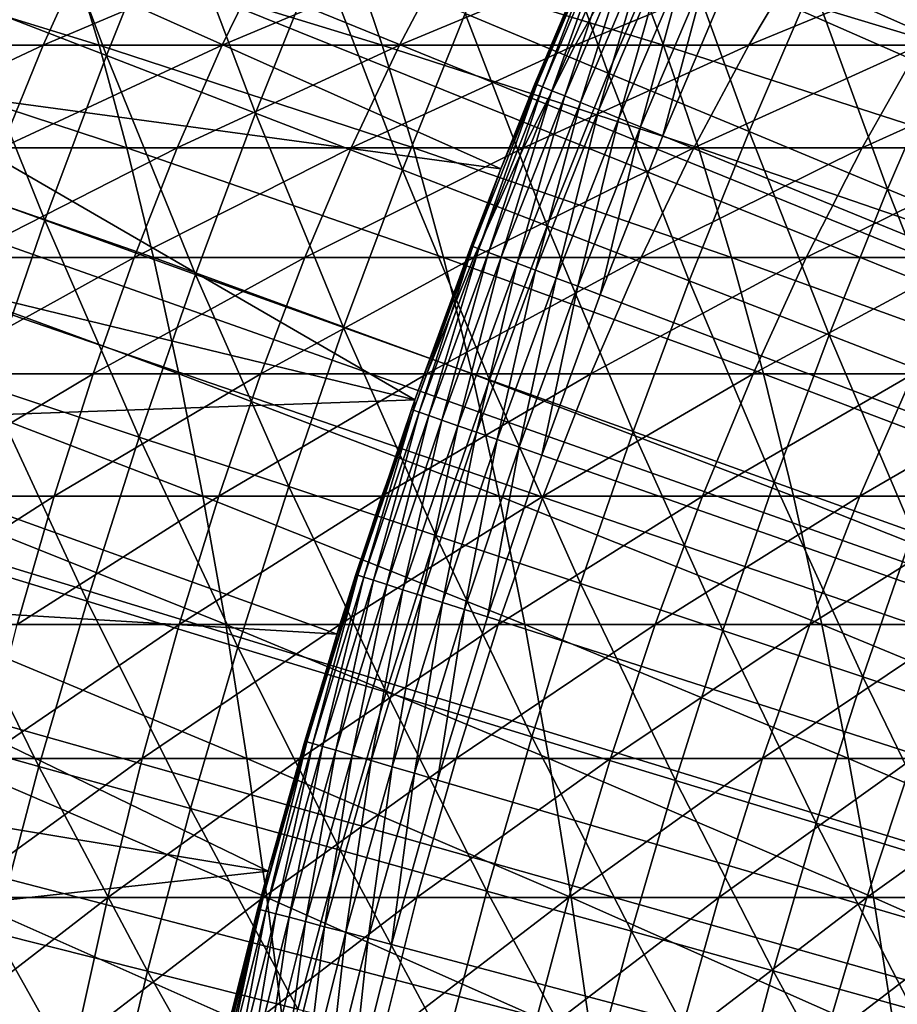
# Model space of a CAD drawing. Extents: x -90 to 290, y -254 to 28.
# Drawn here: x -15 to -13, y 4 to 6 of the extents above; entities that cross this region are included whole.
import ezdxf

# ---------------------------------------------------------------- set-up
doc = ezdxf.new("R2010")
doc.units = 0
for name, color, linetype in [('L2', 7, 'CONTINUOUS'), ('L4', 7, 'CONTINUOUS'), ('L9', 7, 'CONTINUOUS')]:
    doc.layers.add(name, color=color, linetype=linetype)

msp = doc.modelspace()

# ---------------------------------------------------------------- linework, layer by layer
at = {"layer": 'L2', "color": 7}
for points in [[(0, 0, 37.1), (-12.91659, 6.477974, 37.1), (-12.74623, 6.807062, 37.1)], [(-13.07846, 6.144625, 37.1), (-12.91659, 6.477974, 37.1), (0, 0, 37.1)], [(0, 0, 37.1), (-13.23172, 5.807236, 37.1), (-13.07846, 6.144625, 37.1)], [(-14.91287, 5.768178, 42.59003), (-14.58442, 5.641136, 42.80326), (-14.7674, 6.131011, 42.59003)], [(-14.7674, 6.131011, 42.59003), (-14.58442, 5.641136, 42.80326), (-14.44216, 5.995978, 42.80326)], [(-13.05093, 5.796362, 43.73498), (-12.75342, 5.664229, 43.987), (-12.90534, 6.11367, 43.73498)], [(-12.90534, 6.11367, 43.73498), (-12.75342, 5.664229, 43.987), (-12.61115, 5.974303, 43.987)], [(-13.8056, 5.731698, 43.2536), (-13.49462, 5.602588, 43.49047), (-13.66136, 6.067473, 43.2536)], [(-13.66136, 6.067473, 43.2536), (-13.49462, 5.602588, 43.49047), (-13.35363, 5.9308, 43.49047)], [(-14.58442, 5.641136, 42.80326), (-14.2606, 5.515888, 43.02449), (-14.44216, 5.995978, 42.80326)], [(-14.44216, 5.995978, 42.80326), (-14.2606, 5.515888, 43.02449), (-14.1215, 5.86285, 43.02449)], [(-13.72802, 5.394816, 38.8), (-15.10189, 5.580585, 38.8), (-14.96208, 5.94527, 38.8)], [(-13.72802, 5.394816, 38.8), (-14.96208, 5.94527, 38.8), (-13.52307, 5.889736, 38.8)], [(-13.64978, 5.577785, 37.34791), (-13.654, 5.579509, 37.4), (-13.50226, 5.92597, 37.34791)], [(-13.50226, 5.92597, 37.34791), (-13.654, 5.579509, 37.4), (-13.52307, 5.889736, 37.4)], [(-13.50226, 5.92597, 37.34791), (-13.63725, 5.572665, 37.29739), (-13.64978, 5.577785, 37.34791)], [(-13.50226, 5.92597, 37.34791), (-13.48986, 5.92053, 37.29739), (-13.63725, 5.572665, 37.29739)], [(-13.49462, 5.602588, 43.49047), (-13.18873, 5.47559, 43.73498), (-13.35363, 5.9308, 43.49047)], [(-13.35363, 5.9308, 43.49047), (-13.18873, 5.47559, 43.73498), (-13.05093, 5.796362, 43.73498)], [(-13.48986, 5.92053, 37.29739), (-13.61679, 5.564306, 37.25), (-13.63725, 5.572665, 37.29739)], [(-13.48986, 5.92053, 37.29739), (-13.46963, 5.911649, 37.25), (-13.61679, 5.564306, 37.25)], [(-13.46963, 5.911649, 37.25), (-13.58902, 5.552959, 37.20716), (-13.61679, 5.564306, 37.25)], [(-13.46963, 5.911649, 37.25), (-13.44216, 5.899595, 37.20716), (-13.58902, 5.552959, 37.20716)], [(-13.52307, 5.889736, 38.8), (-13.654, 5.579509, 37.4), (-13.72802, 5.394816, 38.8)], [(-13.52307, 5.889736, 38.8), (-13.52307, 5.889736, 37.4), (-13.654, 5.579509, 37.4)], [(-13.44216, 5.899595, 37.20716), (-13.55479, 5.538972, 37.17019), (-13.58902, 5.552959, 37.20716)], [(-13.44216, 5.899595, 37.20716), (-13.4083, 5.884734, 37.17019), (-13.55479, 5.538972, 37.17019)], [(-13.4083, 5.884734, 37.17019), (-13.51514, 5.522768, 37.14019), (-13.55479, 5.538972, 37.17019)], [(-13.4083, 5.884734, 37.17019), (-13.36908, 5.867519, 37.14019), (-13.51514, 5.522768, 37.14019)], [(-14.2606, 5.515888, 43.02449), (-13.94159, 5.392497, 43.2536), (-14.1215, 5.86285, 43.02449)], [(-14.1215, 5.86285, 43.02449), (-13.94159, 5.392497, 43.2536), (-13.8056, 5.731698, 43.2536)], [(-13.36908, 5.867519, 37.14019), (-13.47127, 5.50484, 37.11809), (-13.51514, 5.522768, 37.14019)], [(-13.36908, 5.867519, 37.14019), (-13.32568, 5.848472, 37.11809), (-13.47127, 5.50484, 37.11809)], [(-13.32568, 5.848472, 37.11809), (-13.42451, 5.485734, 37.10456), (-13.47127, 5.50484, 37.11809)], [(-13.32568, 5.848472, 37.11809), (-13.27943, 5.828172, 37.10456), (-13.42451, 5.485734, 37.10456)], [(-13.27943, 5.828172, 37.10456), (-13.37629, 5.466027, 37.1), (-13.42451, 5.485734, 37.10456)], [(-13.27943, 5.828172, 37.10456), (-13.23172, 5.807236, 37.1), (-13.37629, 5.466027, 37.1)], [(0, 0, 37.1), (-13.37629, 5.466027, 37.1), (-13.23172, 5.807236, 37.1)], [(-13.18873, 5.47559, 43.73498), (-12.88808, 5.350769, 43.987), (-13.05093, 5.796362, 43.73498)], [(-13.05093, 5.796362, 43.73498), (-12.88808, 5.350769, 43.987), (-12.75342, 5.664229, 43.987)], [(-15.04942, 5.401898, 42.59003), (-14.71796, 5.282924, 42.80326), (-14.91287, 5.768178, 42.59003)], [(-14.91287, 5.768178, 42.59003), (-14.71796, 5.282924, 42.80326), (-14.58442, 5.641136, 42.80326)], [(-13.94159, 5.392497, 43.2536), (-13.62755, 5.271028, 43.49047), (-13.8056, 5.731698, 43.2536)], [(-13.8056, 5.731698, 43.2536), (-13.62755, 5.271028, 43.49047), (-13.49462, 5.602588, 43.49047)], [(-12.88808, 5.350769, 43.987), (-12.59283, 5.228191, 44.24641), (-12.75342, 5.664229, 43.987)], [(-14.71796, 5.282924, 42.80326), (-14.39118, 5.165628, 43.02449), (-14.58442, 5.641136, 42.80326)], [(-14.58442, 5.641136, 42.80326), (-14.39118, 5.165628, 43.02449), (-14.2606, 5.515888, 43.02449)], [(-13.62755, 5.271028, 43.49047), (-13.31864, 5.151545, 43.73498), (-13.49462, 5.602588, 43.49047)], [(-13.49462, 5.602588, 43.49047), (-13.31864, 5.151545, 43.73498), (-13.18873, 5.47559, 43.73498)], [(-13.91486, 4.89278, 38.8), (-15.23281, 5.212616, 38.8), (-15.10189, 5.580585, 38.8)], [(-13.91486, 4.89278, 38.8), (-15.10189, 5.580585, 38.8), (-13.72802, 5.394816, 38.8)], [(-13.78832, 5.225932, 37.34791), (-13.72802, 5.394816, 37.4), (-13.64978, 5.577785, 37.34791)], [(-13.64978, 5.577785, 37.34791), (-13.77566, 5.221135, 37.29739), (-13.78832, 5.225932, 37.34791)], [(-13.64978, 5.577785, 37.34791), (-13.63725, 5.572665, 37.29739), (-13.77566, 5.221135, 37.29739)], [(-13.63725, 5.572665, 37.29739), (-13.755, 5.213303, 37.25), (-13.77566, 5.221135, 37.29739)], [(-13.63725, 5.572665, 37.29739), (-13.61679, 5.564306, 37.25), (-13.755, 5.213303, 37.25)], [(-13.61679, 5.564306, 37.25), (-13.72695, 5.202672, 37.20716), (-13.755, 5.213303, 37.25)], [(-13.64978, 5.577785, 37.34791), (-13.72802, 5.394816, 37.4), (-13.654, 5.579509, 37.4)], [(-13.72802, 5.394816, 38.8), (-13.654, 5.579509, 37.4), (-13.72802, 5.394816, 37.4)], [(-13.61679, 5.564306, 37.25), (-13.58902, 5.552959, 37.20716), (-13.72695, 5.202672, 37.20716)], [(-13.58902, 5.552959, 37.20716), (-13.69237, 5.189567, 37.17019), (-13.72695, 5.202672, 37.20716)], [(-13.58902, 5.552959, 37.20716), (-13.55479, 5.538972, 37.17019), (-13.69237, 5.189567, 37.17019)], [(-13.55479, 5.538972, 37.17019), (-13.65232, 5.174385, 37.14019), (-13.69237, 5.189567, 37.17019)], [(-13.55479, 5.538972, 37.17019), (-13.51514, 5.522768, 37.14019), (-13.65232, 5.174385, 37.14019)], [(-14.39118, 5.165628, 43.02449), (-14.06925, 5.050072, 43.2536), (-14.2606, 5.515888, 43.02449)], [(-14.2606, 5.515888, 43.02449), (-14.06925, 5.050072, 43.2536), (-13.94159, 5.392497, 43.2536)], [(-13.51514, 5.522768, 37.14019), (-13.608, 5.157589, 37.11809), (-13.65232, 5.174385, 37.14019)], [(-13.51514, 5.522768, 37.14019), (-13.47127, 5.50484, 37.11809), (-13.608, 5.157589, 37.11809)], [(-13.47127, 5.50484, 37.11809), (-13.56077, 5.139687, 37.10456), (-13.608, 5.157589, 37.11809)], [(-13.47127, 5.50484, 37.11809), (-13.42451, 5.485734, 37.10456), (-13.56077, 5.139687, 37.10456)], [(-13.42451, 5.485734, 37.10456), (-13.51205, 5.121224, 37.1), (-13.56077, 5.139687, 37.10456)], [(-13.42451, 5.485734, 37.10456), (-13.37629, 5.466027, 37.1), (-13.51205, 5.121224, 37.1)], [(-13.31864, 5.151545, 43.73498), (-13.01503, 5.034111, 43.987), (-13.18873, 5.47559, 43.73498)], [(-13.18873, 5.47559, 43.73498), (-13.01503, 5.034111, 43.987), (-12.88808, 5.350769, 43.987)], [(-13.51205, 5.121224, 37.1), (-13.37629, 5.466027, 37.1), (0, 0, 37.1)], [(-15.04942, 5.401898, 42.59003), (-14.84271, 4.921553, 42.80326), (-14.71796, 5.282924, 42.80326)], [(-14.06925, 5.050072, 43.2536), (-13.75233, 4.936317, 43.49047), (-13.94159, 5.392497, 43.2536)], [(-13.94159, 5.392497, 43.2536), (-13.75233, 4.936317, 43.49047), (-13.62755, 5.271028, 43.49047)], [(-13.72802, 5.394816, 38.8), (-13.79258, 5.227547, 37.4), (-13.91486, 4.89278, 38.8)], [(-13.78832, 5.225932, 37.34791), (-13.79258, 5.227547, 37.4), (-13.72802, 5.394816, 37.4)], [(-13.72802, 5.394816, 38.8), (-13.72802, 5.394816, 37.4), (-13.79258, 5.227547, 37.4)], [(-13.01503, 5.034111, 43.987), (-12.71688, 4.918787, 44.24641), (-12.88808, 5.350769, 43.987)], [(-12.88808, 5.350769, 43.987), (-12.71688, 4.918787, 44.24641), (-12.59283, 5.228191, 44.24641)], [(-14.84271, 4.921553, 42.80326), (-14.51316, 4.812281, 43.02449), (-14.71796, 5.282924, 42.80326)], [(-14.71796, 5.282924, 42.80326), (-14.51316, 4.812281, 43.02449), (-14.39118, 5.165628, 43.02449)], [(-13.75233, 4.936317, 43.49047), (-13.4406, 4.824421, 43.73498), (-13.62755, 5.271028, 43.49047)], [(-13.62755, 5.271028, 43.49047), (-13.4406, 4.824421, 43.73498), (-13.31864, 5.151545, 43.73498)], [(-13.91779, 4.870642, 37.34791), (-13.91486, 4.89278, 37.4), (-13.78832, 5.225932, 37.34791)], [(-13.78832, 5.225932, 37.34791), (-13.90502, 4.866171, 37.29739), (-13.91779, 4.870642, 37.34791)], [(-13.91486, 4.89278, 37.4), (-13.79258, 5.227547, 37.4), (-13.78832, 5.225932, 37.34791)], [(-13.91486, 4.89278, 38.8), (-13.79258, 5.227547, 37.4), (-13.91486, 4.89278, 37.4)], [(-13.78832, 5.225932, 37.34791), (-13.77566, 5.221135, 37.29739), (-13.90502, 4.866171, 37.29739)], [(-13.77566, 5.221135, 37.29739), (-13.88416, 4.858871, 37.25), (-13.90502, 4.866171, 37.29739)], [(-13.77566, 5.221135, 37.29739), (-13.755, 5.213303, 37.25), (-13.88416, 4.858871, 37.25)], [(-13.91486, 4.89278, 38.8), (-15.35477, 4.841579, 38.8), (-15.23281, 5.212616, 38.8)], [(-13.755, 5.213303, 37.25), (-13.85585, 4.848964, 37.20716), (-13.88416, 4.858871, 37.25)], [(-13.755, 5.213303, 37.25), (-13.72695, 5.202672, 37.20716), (-13.85585, 4.848964, 37.20716)], [(-13.72695, 5.202672, 37.20716), (-13.82094, 4.836749, 37.17019), (-13.85585, 4.848964, 37.20716)], [(-13.72695, 5.202672, 37.20716), (-13.69237, 5.189567, 37.17019), (-13.82094, 4.836749, 37.17019)], [(-13.69237, 5.189567, 37.17019), (-13.78051, 4.8226, 37.14019), (-13.82094, 4.836749, 37.17019)], [(-13.69237, 5.189567, 37.17019), (-13.65232, 5.174385, 37.14019), (-13.78051, 4.8226, 37.14019)], [(-13.65232, 5.174385, 37.14019), (-13.73578, 4.806945, 37.11809), (-13.78051, 4.8226, 37.14019)], [(-13.65232, 5.174385, 37.14019), (-13.608, 5.157589, 37.11809), (-13.73578, 4.806945, 37.11809)], [(-14.51316, 4.812281, 43.02449), (-14.1885, 4.70463, 43.2536), (-14.39118, 5.165628, 43.02449)], [(-14.39118, 5.165628, 43.02449), (-14.1885, 4.70463, 43.2536), (-14.06925, 5.050072, 43.2536)], [(-13.608, 5.157589, 37.11809), (-13.6881, 4.79026, 37.10456), (-13.73578, 4.806945, 37.11809)], [(-13.608, 5.157589, 37.11809), (-13.56077, 5.139687, 37.10456), (-13.6881, 4.79026, 37.10456)], [(-13.56077, 5.139687, 37.10456), (-13.63893, 4.773053, 37.1), (-13.6881, 4.79026, 37.10456)], [(-13.56077, 5.139687, 37.10456), (-13.51205, 5.121224, 37.1), (-13.63893, 4.773053, 37.1)], [(-13.4406, 4.824421, 43.73498), (-13.13421, 4.714445, 43.987), (-13.31864, 5.151545, 43.73498)], [(-13.31864, 5.151545, 43.73498), (-13.13421, 4.714445, 43.987), (-13.01503, 5.034111, 43.987)], [(0, 0, 37.1), (-13.63893, 4.773053, 37.1), (-13.51205, 5.121224, 37.1)], [(-14.1885, 4.70463, 43.2536), (-13.86889, 4.598655, 43.49047), (-14.06925, 5.050072, 43.2536)], [(-14.06925, 5.050072, 43.2536), (-13.86889, 4.598655, 43.49047), (-13.75233, 4.936317, 43.49047)], [(-13.13421, 4.714445, 43.987), (-12.83332, 4.606443, 44.24641), (-13.01503, 5.034111, 43.987)], [(-13.01503, 5.034111, 43.987), (-12.83332, 4.606443, 44.24641), (-12.71688, 4.918787, 44.24641)], [(-14.95858, 4.557242, 42.80326), (-14.62646, 4.456058, 43.02449), (-14.84271, 4.921553, 42.80326)], [(-14.84271, 4.921553, 42.80326), (-14.62646, 4.456058, 43.02449), (-14.51316, 4.812281, 43.02449)], [(-13.86889, 4.598655, 43.49047), (-13.55452, 4.494414, 43.73498), (-13.75233, 4.936317, 43.49047)], [(-13.75233, 4.936317, 43.49047), (-13.55452, 4.494414, 43.73498), (-13.4406, 4.824421, 43.73498)], [(-14.08334, 4.384291, 38.8), (-15.35477, 4.841579, 38.8), (-13.91486, 4.89278, 38.8)], [(-14.04245, 4.513543, 37.4), (-14.08334, 4.384291, 38.8), (-13.91486, 4.89278, 38.8)], [(-14.04245, 4.513543, 37.4), (-13.91486, 4.89278, 38.8), (-13.92209, 4.872147, 37.4)], [(-13.91779, 4.870642, 37.34791), (-13.92209, 4.872147, 37.4), (-13.91486, 4.89278, 37.4)], [(-13.91486, 4.89278, 38.8), (-13.91486, 4.89278, 37.4), (-13.92209, 4.872147, 37.4)], [(-14.03811, 4.512148, 37.34791), (-14.04245, 4.513543, 37.4), (-13.92209, 4.872147, 37.4)], [(-14.03811, 4.512148, 37.34791), (-13.92209, 4.872147, 37.4), (-13.91779, 4.870642, 37.34791)], [(-13.91779, 4.870642, 37.34791), (-14.02523, 4.508007, 37.29739), (-14.03811, 4.512148, 37.34791)], [(-13.91779, 4.870642, 37.34791), (-13.90502, 4.866171, 37.29739), (-14.02523, 4.508007, 37.29739)], [(-13.90502, 4.866171, 37.29739), (-14.00419, 4.501244, 37.25), (-14.02523, 4.508007, 37.29739)], [(-13.90502, 4.866171, 37.29739), (-13.88416, 4.858871, 37.25), (-14.00419, 4.501244, 37.25)], [(-13.88416, 4.858871, 37.25), (-13.97563, 4.492066, 37.20716), (-14.00419, 4.501244, 37.25)], [(-13.88416, 4.858871, 37.25), (-13.85585, 4.848964, 37.20716), (-13.97563, 4.492066, 37.20716)], [(-14.08334, 4.384291, 38.8), (-15.4677, 4.467694, 38.8), (-15.35477, 4.841579, 38.8)], [(-13.85585, 4.848964, 37.20716), (-13.94043, 4.480751, 37.17019), (-13.97563, 4.492066, 37.20716)], [(-13.85585, 4.848964, 37.20716), (-13.82094, 4.836749, 37.17019), (-13.94043, 4.480751, 37.17019)], [(-13.82094, 4.836749, 37.17019), (-13.89965, 4.467643, 37.14019), (-13.94043, 4.480751, 37.17019)], [(-13.82094, 4.836749, 37.17019), (-13.78051, 4.8226, 37.14019), (-13.89965, 4.467643, 37.14019)], [(-14.62646, 4.456058, 43.02449), (-14.29926, 4.356375, 43.2536), (-14.51316, 4.812281, 43.02449)], [(-14.51316, 4.812281, 43.02449), (-14.29926, 4.356375, 43.2536), (-14.1885, 4.70463, 43.2536)], [(-13.78051, 4.8226, 37.14019), (-13.85453, 4.45314, 37.11809), (-13.89965, 4.467643, 37.14019)], [(-13.78051, 4.8226, 37.14019), (-13.73578, 4.806945, 37.11809), (-13.85453, 4.45314, 37.11809)], [(-13.55452, 4.494414, 43.73498), (-13.24553, 4.39196, 43.987), (-13.4406, 4.824421, 43.73498)], [(-13.4406, 4.824421, 43.73498), (-13.24553, 4.39196, 43.987), (-13.13421, 4.714445, 43.987)], [(-13.73578, 4.806945, 37.11809), (-13.80644, 4.437683, 37.10456), (-13.85453, 4.45314, 37.11809)], [(-13.73578, 4.806945, 37.11809), (-13.6881, 4.79026, 37.10456), (-13.80644, 4.437683, 37.10456)], [(-13.6881, 4.79026, 37.10456), (-13.75684, 4.421742, 37.1), (-13.80644, 4.437683, 37.10456)], [(-13.6881, 4.79026, 37.10456), (-13.63893, 4.773053, 37.1), (-13.75684, 4.421742, 37.1)], [(0, 0, 37.1), (-13.75684, 4.421742, 37.1), (-13.63893, 4.773053, 37.1)], [(-14.29926, 4.356375, 43.2536), (-13.97717, 4.258246, 43.49047), (-14.1885, 4.70463, 43.2536)], [(-14.1885, 4.70463, 43.2536), (-13.97717, 4.258246, 43.49047), (-13.86889, 4.598655, 43.49047)], [(-13.24553, 4.39196, 43.987), (-12.94209, 4.291346, 44.24641), (-13.13421, 4.714445, 43.987)], [(-13.13421, 4.714445, 43.987), (-12.94209, 4.291346, 44.24641), (-12.83332, 4.606443, 44.24641)], [(-13.97717, 4.258246, 43.49047), (-13.66033, 4.161721, 43.73498), (-13.86889, 4.598655, 43.49047)], [(-13.86889, 4.598655, 43.49047), (-13.66033, 4.161721, 43.73498), (-13.55452, 4.494414, 43.73498)], [(-12.94209, 4.291346, 44.24641), (-12.64437, 4.192627, 44.51305), (-12.83332, 4.606443, 44.24641)], [(-15.06552, 4.190206, 42.80326), (-14.73102, 4.097171, 43.02449), (-14.95858, 4.557242, 42.80326)], [(-14.95858, 4.557242, 42.80326), (-14.73102, 4.097171, 43.02449), (-14.62646, 4.456058, 43.02449)], [(-14.1492, 4.150687, 37.34791), (-14.15357, 4.15197, 37.4), (-14.03811, 4.512148, 37.34791)], [(-14.03811, 4.512148, 37.34791), (-14.15357, 4.15197, 37.4), (-14.08334, 4.384291, 37.4)], [(-14.03811, 4.512148, 37.34791), (-14.13621, 4.146878, 37.29739), (-14.1492, 4.150687, 37.34791)], [(-14.03811, 4.512148, 37.34791), (-14.02523, 4.508007, 37.29739), (-14.13621, 4.146878, 37.29739)], [(-14.08334, 4.384291, 37.4), (-14.04245, 4.513543, 37.4), (-14.03811, 4.512148, 37.34791)], [(-14.08334, 4.384291, 37.4), (-14.08334, 4.384291, 38.8), (-14.04245, 4.513543, 37.4)], [(-14.02523, 4.508007, 37.29739), (-14.11501, 4.140657, 37.25), (-14.13621, 4.146878, 37.29739)], [(-14.02523, 4.508007, 37.29739), (-14.00419, 4.501244, 37.25), (-14.11501, 4.140657, 37.25)], [(-14.00419, 4.501244, 37.25), (-14.08622, 4.132213, 37.20716), (-14.11501, 4.140657, 37.25)], [(-14.00419, 4.501244, 37.25), (-13.97563, 4.492066, 37.20716), (-14.08622, 4.132213, 37.20716)], [(-13.97563, 4.492066, 37.20716), (-14.05074, 4.121805, 37.17019), (-14.08622, 4.132213, 37.20716)], [(-13.97563, 4.492066, 37.20716), (-13.94043, 4.480751, 37.17019), (-14.05074, 4.121805, 37.17019)], [(-13.66033, 4.161721, 43.73498), (-13.34893, 4.06685, 43.987), (-13.55452, 4.494414, 43.73498)], [(-13.55452, 4.494414, 43.73498), (-13.34893, 4.06685, 43.987), (-13.24553, 4.39196, 43.987)], [(-13.94043, 4.480751, 37.17019), (-14.00964, 4.109747, 37.14019), (-14.05074, 4.121805, 37.17019)], [(-13.94043, 4.480751, 37.17019), (-13.89965, 4.467643, 37.14019), (-14.00964, 4.109747, 37.14019)], [(-14.23325, 3.870019, 38.8), (-15.57152, 4.091179, 38.8), (-15.4677, 4.467694, 38.8)], [(-14.23325, 3.870019, 38.8), (-15.4677, 4.467694, 38.8), (-14.08334, 4.384291, 38.8)], [(-14.73102, 4.097171, 43.02449), (-14.40149, 4.005517, 43.2536), (-14.62646, 4.456058, 43.02449)], [(-14.62646, 4.456058, 43.02449), (-14.40149, 4.005517, 43.2536), (-14.29926, 4.356375, 43.2536)], [(-13.89965, 4.467643, 37.14019), (-13.96416, 4.096406, 37.11809), (-14.00964, 4.109747, 37.14019)], [(-13.89965, 4.467643, 37.14019), (-13.85453, 4.45314, 37.11809), (-13.96416, 4.096406, 37.11809)], [(-13.85453, 4.45314, 37.11809), (-13.91569, 4.082188, 37.10456), (-13.96416, 4.096406, 37.11809)], [(-13.85453, 4.45314, 37.11809), (-13.80644, 4.437683, 37.10456), (-13.91569, 4.082188, 37.10456)], [(-13.80644, 4.437683, 37.10456), (-13.8657, 4.067523, 37.1), (-13.91569, 4.082188, 37.10456)], [(-13.80644, 4.437683, 37.10456), (-13.75684, 4.421742, 37.1), (-13.8657, 4.067523, 37.1)], [(-13.8657, 4.067523, 37.1), (-13.75684, 4.421742, 37.1), (0, 0, 37.1)], [(-14.15357, 4.15197, 37.4), (-14.23325, 3.870019, 38.8), (-14.08334, 4.384291, 38.8)], [(-14.15357, 4.15197, 37.4), (-14.08334, 4.384291, 38.8), (-14.08334, 4.384291, 37.4)], [(-13.34893, 4.06685, 43.987), (-13.04313, 3.973685, 44.24641), (-13.24553, 4.39196, 43.987)], [(-13.24553, 4.39196, 43.987), (-13.04313, 3.973685, 44.24641), (-12.94209, 4.291346, 44.24641)], [(-14.40149, 4.005517, 43.2536), (-14.07709, 3.915291, 43.49047), (-14.29926, 4.356375, 43.2536)], [(-14.29926, 4.356375, 43.2536), (-14.07709, 3.915291, 43.49047), (-13.97717, 4.258246, 43.49047)], [(-13.04313, 3.973685, 44.24641), (-12.74308, 3.882272, 44.51305), (-12.94209, 4.291346, 44.24641)], [(-12.94209, 4.291346, 44.24641), (-12.74308, 3.882272, 44.51305), (-12.64437, 4.192627, 44.51305)], [(-14.07709, 3.915291, 43.49047), (-13.75799, 3.82654, 43.73498), (-13.97717, 4.258246, 43.49047)], [(-13.97717, 4.258246, 43.49047), (-13.75799, 3.82654, 43.73498), (-13.66033, 4.161721, 43.73498)], [(-15.06552, 4.190206, 42.80326), (-14.82678, 3.735836, 43.02449), (-14.73102, 4.097171, 43.02449)], [(-14.25098, 3.786497, 37.34791), (-14.23325, 3.870019, 37.4), (-14.1492, 4.150687, 37.34791)], [(-14.1492, 4.150687, 37.34791), (-14.2379, 3.783021, 37.29739), (-14.25098, 3.786497, 37.34791)], [(-14.1492, 4.150687, 37.34791), (-14.13621, 4.146878, 37.29739), (-14.2379, 3.783021, 37.29739)], [(-14.1492, 4.150687, 37.34791), (-14.23325, 3.870019, 37.4), (-14.15357, 4.15197, 37.4)], [(-14.23325, 3.870019, 37.4), (-14.23325, 3.870019, 38.8), (-14.15357, 4.15197, 37.4)], [(-13.75799, 3.82654, 43.73498), (-13.44436, 3.73931, 43.987), (-13.66033, 4.161721, 43.73498)], [(-13.66033, 4.161721, 43.73498), (-13.44436, 3.73931, 43.987), (-13.34893, 4.06685, 43.987)], [(-14.13621, 4.146878, 37.29739), (-14.21654, 3.777346, 37.25), (-14.2379, 3.783021, 37.29739)], [(-14.13621, 4.146878, 37.29739), (-14.11501, 4.140657, 37.25), (-14.21654, 3.777346, 37.25)], [(-14.11501, 4.140657, 37.25), (-14.18755, 3.769644, 37.20716), (-14.21654, 3.777346, 37.25)], [(-14.11501, 4.140657, 37.25), (-14.08622, 4.132213, 37.20716), (-14.18755, 3.769644, 37.20716)], [(-14.08622, 4.132213, 37.20716), (-14.15182, 3.760148, 37.17019), (-14.18755, 3.769644, 37.20716)], [(-14.08622, 4.132213, 37.20716), (-14.05074, 4.121805, 37.17019), (-14.15182, 3.760148, 37.17019)], [(-14.05074, 4.121805, 37.17019), (-14.11042, 3.749149, 37.14019), (-14.15182, 3.760148, 37.17019)], [(-14.05074, 4.121805, 37.17019), (-14.00964, 4.109747, 37.14019), (-14.11042, 3.749149, 37.14019)], [(-14.00964, 4.109747, 37.14019), (-14.06461, 3.736978, 37.11809), (-14.11042, 3.749149, 37.14019)], [(-14.00964, 4.109747, 37.14019), (-13.96416, 4.096406, 37.11809), (-14.06461, 3.736978, 37.11809)], [(-14.23325, 3.870019, 38.8), (-15.66618, 3.712256, 38.8), (-15.57152, 4.091179, 38.8)], [(-14.82678, 3.735836, 43.02449), (-14.4951, 3.652265, 43.2536), (-14.73102, 4.097171, 43.02449)], [(-14.73102, 4.097171, 43.02449), (-14.4951, 3.652265, 43.2536), (-14.40149, 4.005517, 43.2536)], [(-13.96416, 4.096406, 37.11809), (-14.0158, 3.724007, 37.10456), (-14.06461, 3.736978, 37.11809)], [(-13.96416, 4.096406, 37.11809), (-13.91569, 4.082188, 37.10456), (-14.0158, 3.724007, 37.10456)], [(-13.91569, 4.082188, 37.10456), (-13.96545, 3.71063, 37.1), (-14.0158, 3.724007, 37.10456)], [(-13.91569, 4.082188, 37.10456), (-13.8657, 4.067523, 37.1), (-13.96545, 3.71063, 37.1)], [(0, 0, 37.1), (-13.96545, 3.71063, 37.1), (-13.8657, 4.067523, 37.1)], [(-13.44436, 3.73931, 43.987), (-13.13637, 3.653648, 44.24641), (-13.34893, 4.06685, 43.987)], [(-13.34893, 4.06685, 43.987), (-13.13637, 3.653648, 44.24641), (-13.04313, 3.973685, 44.24641)], [(-14.4951, 3.652265, 43.2536), (-14.16859, 3.569996, 43.49047), (-14.40149, 4.005517, 43.2536)], [(-14.40149, 4.005517, 43.2536), (-14.16859, 3.569996, 43.49047), (-14.07709, 3.915291, 43.49047)], [(-13.13637, 3.653648, 44.24641), (-12.83418, 3.569598, 44.51305), (-13.04313, 3.973685, 44.24641)], [(-13.04313, 3.973685, 44.24641), (-12.83418, 3.569598, 44.51305), (-12.74308, 3.882272, 44.51305)], [(-14.16859, 3.569996, 43.49047), (-13.84742, 3.489072, 43.73498), (-14.07709, 3.915291, 43.49047)], [(-14.07709, 3.915291, 43.49047), (-13.84742, 3.489072, 43.73498), (-13.75799, 3.82654, 43.73498)], [(-14.36439, 3.350644, 38.8), (-15.66618, 3.712256, 38.8), (-14.23325, 3.870019, 38.8)], [(-14.23325, 3.870019, 38.8), (-14.34783, 3.420873, 37.4), (-14.36439, 3.350644, 38.8)], [(-14.23325, 3.870019, 38.8), (-14.25539, 3.787667, 37.4), (-14.34783, 3.420873, 37.4)], [(-14.25098, 3.786497, 37.34791), (-14.25539, 3.787667, 37.4), (-14.23325, 3.870019, 37.4)], [(-14.23325, 3.870019, 37.4), (-14.25539, 3.787667, 37.4), (-14.23325, 3.870019, 38.8)], [(-13.84742, 3.489072, 43.73498), (-13.53175, 3.409535, 43.987), (-13.75799, 3.82654, 43.73498)], [(-13.75799, 3.82654, 43.73498), (-13.53175, 3.409535, 43.987), (-13.44436, 3.73931, 43.987)], [(-14.34339, 3.419816, 37.34791), (-14.34783, 3.420873, 37.4), (-14.25539, 3.787667, 37.4)], [(-14.34339, 3.419816, 37.34791), (-14.25539, 3.787667, 37.4), (-14.25098, 3.786497, 37.34791)], [(-14.25098, 3.786497, 37.34791), (-14.33023, 3.416677, 37.29739), (-14.34339, 3.419816, 37.34791)], [(-14.25098, 3.786497, 37.34791), (-14.2379, 3.783021, 37.29739), (-14.33023, 3.416677, 37.29739)], [(-14.2379, 3.783021, 37.29739), (-14.30873, 3.411551, 37.25), (-14.33023, 3.416677, 37.29739)], [(-14.2379, 3.783021, 37.29739), (-14.21654, 3.777346, 37.25), (-14.30873, 3.411551, 37.25)], [(-14.21654, 3.777346, 37.25), (-14.27955, 3.404595, 37.20716), (-14.30873, 3.411551, 37.25)], [(-14.21654, 3.777346, 37.25), (-14.18755, 3.769644, 37.20716), (-14.27955, 3.404595, 37.20716)], [(-14.18755, 3.769644, 37.20716), (-14.24358, 3.396019, 37.17019), (-14.27955, 3.404595, 37.20716)], [(-14.18755, 3.769644, 37.20716), (-14.15182, 3.760148, 37.17019), (-14.24358, 3.396019, 37.17019)], [(-14.15182, 3.760148, 37.17019), (-14.20192, 3.386085, 37.14019), (-14.24358, 3.396019, 37.17019)], [(-14.15182, 3.760148, 37.17019), (-14.11042, 3.749149, 37.14019), (-14.20192, 3.386085, 37.14019)], [(-14.11042, 3.749149, 37.14019), (-14.15581, 3.375093, 37.11809), (-14.20192, 3.386085, 37.14019)], [(-14.11042, 3.749149, 37.14019), (-14.06461, 3.736978, 37.11809), (-14.15581, 3.375093, 37.11809)], [(-14.91367, 3.372268, 43.02449), (-14.58005, 3.29683, 43.2536), (-14.82678, 3.735836, 43.02449)], [(-14.82678, 3.735836, 43.02449), (-14.58005, 3.29683, 43.2536), (-14.4951, 3.652265, 43.2536)], [(-14.06461, 3.736978, 37.11809), (-14.10668, 3.363378, 37.10456), (-14.15581, 3.375093, 37.11809)], [(-14.06461, 3.736978, 37.11809), (-14.0158, 3.724007, 37.10456), (-14.10668, 3.363378, 37.10456)], [(-14.0158, 3.724007, 37.10456), (-14.05601, 3.351296, 37.1), (-14.10668, 3.363378, 37.10456)], [(-14.0158, 3.724007, 37.10456), (-13.96545, 3.71063, 37.1), (-14.05601, 3.351296, 37.1)], [(-13.53175, 3.409535, 43.987), (-13.22176, 3.331428, 44.24641), (-13.44436, 3.73931, 43.987)], [(-13.44436, 3.73931, 43.987), (-13.22176, 3.331428, 44.24641), (-13.13637, 3.653648, 44.24641)], [(-14.36439, 3.350644, 38.8), (-15.75162, 3.331149, 38.8), (-15.66618, 3.712256, 38.8)], [(0, 0, 37.1), (-14.05601, 3.351296, 37.1), (-13.96545, 3.71063, 37.1)], [(-14.58005, 3.29683, 43.2536), (-14.25163, 3.222567, 43.49047), (-14.4951, 3.652265, 43.2536)], [(-14.4951, 3.652265, 43.2536), (-14.25163, 3.222567, 43.49047), (-14.16859, 3.569996, 43.49047)], [(-13.22176, 3.331428, 44.24641), (-12.9176, 3.25479, 44.51305), (-13.13637, 3.653648, 44.24641)], [(-13.13637, 3.653648, 44.24641), (-12.9176, 3.25479, 44.51305), (-12.83418, 3.569598, 44.51305)]]:
    msp.add_3dface(points, dxfattribs=at)
at = {"layer": 'L4', "color": 7}
for points in [[(-15.21891, 5.663119, 87.52319), (-14.60041, 5.663119, 87.40062), (-15.27366, 5.870694, 87.22617)], [(-15.27366, 5.870694, 87.22617), (-14.60041, 5.663119, 87.40062), (-14.66307, 5.870694, 87.10516)], [(-15.02755, 5.870694, 79.33648), (-14.62769, 5.870694, 79.21171), (-15.11366, 5.663119, 79.04699)], [(-15.11366, 5.663119, 79.04699), (-14.62769, 5.870694, 79.21171), (-14.7215, 5.663119, 78.92462)], [(-14.62769, 5.870694, 79.21171), (-14.23131, 5.870694, 79.07631), (-14.7215, 5.663119, 78.92462)], [(-14.7215, 5.663119, 78.92462), (-14.23131, 5.870694, 79.07631), (-14.33274, 5.663119, 78.79183)], [(-14.60041, 5.663119, 87.40062), (-13.9854, 5.663119, 87.26157), (-14.66307, 5.870694, 87.10516)], [(-14.66307, 5.870694, 87.10516), (-13.9854, 5.663119, 87.26157), (-14.05593, 5.870694, 86.96789)], [(-14.23131, 5.870694, 79.07631), (-13.83868, 5.870694, 78.93038), (-14.33274, 5.663119, 78.79183)], [(-14.33274, 5.663119, 78.79183), (-13.83868, 5.870694, 78.93038), (-13.94767, 5.663119, 78.6487)], [(-13.9854, 5.663119, 87.26157), (-13.37432, 5.663119, 87.10615), (-14.05593, 5.870694, 86.96789)], [(-14.05593, 5.870694, 86.96789), (-13.37432, 5.663119, 87.10615), (-13.45266, 5.870694, 86.81446)], [(-13.83868, 5.870694, 78.93038), (-13.45008, 5.870694, 78.77401), (-13.94767, 5.663119, 78.6487)], [(-13.94767, 5.663119, 78.6487), (-13.45008, 5.870694, 78.77401), (-13.56656, 5.663119, 78.49535)], [(-13.45008, 5.870694, 78.77401), (-13.0658, 5.870694, 78.60733), (-13.56656, 5.663119, 78.49535)], [(-13.56656, 5.663119, 78.49535), (-13.0658, 5.870694, 78.60733), (-13.18968, 5.663119, 78.33187)], [(-13.37432, 5.663119, 87.10615), (-12.76761, 5.663119, 86.93447), (-13.45266, 5.870694, 86.81446)], [(-13.45266, 5.870694, 86.81446), (-12.76761, 5.663119, 86.93447), (-12.85371, 5.870694, 86.64498)], [(-13.0658, 5.870694, 78.60733), (-12.68611, 5.870694, 78.43044), (-13.18968, 5.663119, 78.33187)], [(-13.18968, 5.663119, 78.33187), (-12.68611, 5.870694, 78.43044), (-12.81729, 5.663119, 78.1584)], [(-15.1662, 5.440022, 87.80912), (-14.54008, 5.440022, 87.68504), (-15.21891, 5.663119, 87.52319)], [(-15.21891, 5.663119, 87.52319), (-14.54008, 5.440022, 87.68504), (-14.60041, 5.663119, 87.40062)], [(-15.11366, 5.663119, 79.04699), (-14.7215, 5.663119, 78.92462), (-15.19655, 5.440022, 78.76831)], [(-15.19655, 5.440022, 78.76831), (-14.7215, 5.663119, 78.92462), (-14.8118, 5.440022, 78.64826)], [(-14.7215, 5.663119, 78.92462), (-14.33274, 5.663119, 78.79183), (-14.8118, 5.440022, 78.64826)], [(-14.8118, 5.440022, 78.64826), (-14.33274, 5.663119, 78.79183), (-14.43039, 5.440022, 78.51797)], [(-14.54008, 5.440022, 87.68504), (-13.9175, 5.440022, 87.54428), (-14.60041, 5.663119, 87.40062)], [(-14.60041, 5.663119, 87.40062), (-13.9175, 5.440022, 87.54428), (-13.9854, 5.663119, 87.26157)], [(-14.33274, 5.663119, 78.79183), (-13.94767, 5.663119, 78.6487), (-14.43039, 5.440022, 78.51797)], [(-14.43039, 5.440022, 78.51797), (-13.94767, 5.663119, 78.6487), (-14.0526, 5.440022, 78.37755)], [(-13.94767, 5.663119, 78.6487), (-13.56656, 5.663119, 78.49535), (-14.0526, 5.440022, 78.37755)], [(-14.0526, 5.440022, 78.37755), (-13.56656, 5.663119, 78.49535), (-13.67868, 5.440022, 78.2271)], [(-13.9175, 5.440022, 87.54428), (-13.2989, 5.440022, 87.38694), (-13.9854, 5.663119, 87.26157)], [(-13.9854, 5.663119, 87.26157), (-13.2989, 5.440022, 87.38694), (-13.37432, 5.663119, 87.10615)], [(-13.56656, 5.663119, 78.49535), (-13.18968, 5.663119, 78.33187), (-13.67868, 5.440022, 78.2271)], [(-13.67868, 5.440022, 78.2271), (-13.18968, 5.663119, 78.33187), (-13.30892, 5.440022, 78.06671)], [(-13.2989, 5.440022, 87.38694), (-12.68472, 5.440022, 87.21315), (-13.37432, 5.663119, 87.10615)], [(-13.37432, 5.663119, 87.10615), (-12.68472, 5.440022, 87.21315), (-12.76761, 5.663119, 86.93447)], [(-13.18968, 5.663119, 78.33187), (-12.81729, 5.663119, 78.1584), (-13.30892, 5.440022, 78.06671)], [(-13.30892, 5.440022, 78.06671), (-12.81729, 5.663119, 78.1584), (-12.94358, 5.440022, 77.89651)], [(-12.81729, 5.663119, 78.1584), (-12.44967, 5.663119, 77.97504), (-12.94358, 5.440022, 77.89651)], [(-12.94358, 5.440022, 77.89651), (-12.44967, 5.663119, 77.97504), (-12.58291, 5.440022, 77.71661)], [(-15.11568, 5.202014, 88.08318), (-14.48226, 5.202014, 87.95764), (-15.1662, 5.440022, 87.80912)], [(-15.1662, 5.440022, 87.80912), (-14.48226, 5.202014, 87.95764), (-14.54008, 5.440022, 87.68504)], [(-14.8118, 5.440022, 78.64826), (-14.43039, 5.440022, 78.51797), (-14.89835, 5.202014, 78.38337)], [(-14.89835, 5.202014, 78.38337), (-14.43039, 5.440022, 78.51797), (-14.52398, 5.202014, 78.25549)], [(-14.48226, 5.202014, 87.95764), (-13.85242, 5.202014, 87.81524), (-14.54008, 5.440022, 87.68504)], [(-14.54008, 5.440022, 87.68504), (-13.85242, 5.202014, 87.81524), (-13.9175, 5.440022, 87.54428)], [(-14.43039, 5.440022, 78.51797), (-14.0526, 5.440022, 78.37755), (-14.52398, 5.202014, 78.25549)], [(-14.52398, 5.202014, 78.25549), (-14.0526, 5.440022, 78.37755), (-14.15316, 5.202014, 78.11766)], [(-14.0526, 5.440022, 78.37755), (-13.67868, 5.440022, 78.2271), (-14.15316, 5.202014, 78.11766)], [(-14.15316, 5.202014, 78.11766), (-13.67868, 5.440022, 78.2271), (-13.78615, 5.202014, 77.96998)], [(-13.85242, 5.202014, 87.81524), (-13.22661, 5.202014, 87.65608), (-13.9175, 5.440022, 87.54428)], [(-13.9175, 5.440022, 87.54428), (-13.22661, 5.202014, 87.65608), (-13.2989, 5.440022, 87.38694)], [(-13.67868, 5.440022, 78.2271), (-13.30892, 5.440022, 78.06671), (-13.78615, 5.202014, 77.96998)], [(-13.78615, 5.202014, 77.96998), (-13.30892, 5.440022, 78.06671), (-13.42322, 5.202014, 77.81256)], [(-13.30892, 5.440022, 78.06671), (-12.94358, 5.440022, 77.89651), (-13.42322, 5.202014, 77.81256)], [(-13.42322, 5.202014, 77.81256), (-12.94358, 5.440022, 77.89651), (-13.06462, 5.202014, 77.6455)], [(-13.22661, 5.202014, 87.65608), (-12.60527, 5.202014, 87.48026), (-13.2989, 5.440022, 87.38694)], [(-13.2989, 5.440022, 87.38694), (-12.60527, 5.202014, 87.48026), (-12.68472, 5.440022, 87.21315)], [(-12.94358, 5.440022, 77.89651), (-12.58291, 5.440022, 77.71661), (-13.06462, 5.202014, 77.6455)], [(-13.06462, 5.202014, 77.6455), (-12.58291, 5.440022, 77.71661), (-12.71061, 5.202014, 77.46892)], [(-15.06749, 4.949748, 88.3446), (-14.42711, 4.949748, 88.21769), (-15.11568, 5.202014, 88.08318)], [(-15.11568, 5.202014, 88.08318), (-14.42711, 4.949748, 88.21769), (-14.48226, 5.202014, 87.95764)], [(-14.89835, 5.202014, 78.38337), (-14.52398, 5.202014, 78.25549), (-14.98091, 4.949748, 78.13068)], [(-14.98091, 4.949748, 78.13068), (-14.52398, 5.202014, 78.25549), (-14.61326, 4.949748, 78.0051)], [(-14.52398, 5.202014, 78.25549), (-14.15316, 5.202014, 78.11766), (-14.61326, 4.949748, 78.0051)], [(-14.61326, 4.949748, 78.0051), (-14.15316, 5.202014, 78.11766), (-14.2491, 4.949748, 77.86974)], [(-14.42711, 4.949748, 88.21769), (-13.79034, 4.949748, 88.07372), (-14.48226, 5.202014, 87.95764)], [(-14.48226, 5.202014, 87.95764), (-13.79034, 4.949748, 88.07372), (-13.85242, 5.202014, 87.81524)], [(-14.15316, 5.202014, 78.11766), (-13.78615, 5.202014, 77.96998), (-14.2491, 4.949748, 77.86974)], [(-14.2491, 4.949748, 77.86974), (-13.78615, 5.202014, 77.96998), (-13.88867, 4.949748, 77.72471)], [(-13.78615, 5.202014, 77.96998), (-13.42322, 5.202014, 77.81256), (-13.88867, 4.949748, 77.72471)], [(-13.88867, 4.949748, 77.72471), (-13.42322, 5.202014, 77.81256), (-13.53225, 4.949748, 77.57011)], [(-13.79034, 4.949748, 88.07372), (-13.15765, 4.949748, 87.91281), (-13.85242, 5.202014, 87.81524)], [(-13.85242, 5.202014, 87.81524), (-13.15765, 4.949748, 87.91281), (-13.22661, 5.202014, 87.65608)], [(-13.42322, 5.202014, 77.81256), (-13.06462, 5.202014, 77.6455), (-13.53225, 4.949748, 77.57011)], [(-13.53225, 4.949748, 77.57011), (-13.06462, 5.202014, 77.6455), (-13.18008, 4.949748, 77.40605)], [(-13.15765, 4.949748, 87.91281), (-12.52948, 4.949748, 87.73506), (-13.22661, 5.202014, 87.65608)], [(-13.22661, 5.202014, 87.65608), (-12.52948, 4.949748, 87.73506), (-12.60527, 5.202014, 87.48026)], [(-13.06462, 5.202014, 77.6455), (-12.71061, 5.202014, 77.46892), (-13.18008, 4.949748, 77.40605)], [(-13.18008, 4.949748, 77.40605), (-12.71061, 5.202014, 77.46892), (-12.83242, 4.949748, 77.23264)], [(-15.02175, 4.683914, 88.59269), (-14.37477, 4.683914, 88.46447), (-15.06749, 4.949748, 88.3446)], [(-15.06749, 4.949748, 88.3446), (-14.37477, 4.683914, 88.46447), (-14.42711, 4.949748, 88.21769)], [(-14.98091, 4.949748, 78.13068), (-14.61326, 4.949748, 78.0051), (-15.05926, 4.683914, 77.89089)], [(-15.05926, 4.683914, 77.89089), (-14.61326, 4.949748, 78.0051), (-14.69799, 4.683914, 77.76748)], [(-14.61326, 4.949748, 78.0051), (-14.2491, 4.949748, 77.86974), (-14.69799, 4.683914, 77.76748)], [(-14.69799, 4.683914, 77.76748), (-14.2491, 4.949748, 77.86974), (-14.34013, 4.683914, 77.63447)], [(-14.37477, 4.683914, 88.46447), (-13.73143, 4.683914, 88.31902), (-14.42711, 4.949748, 88.21769)], [(-14.42711, 4.949748, 88.21769), (-13.73143, 4.683914, 88.31902), (-13.79034, 4.949748, 88.07372)], [(-14.2491, 4.949748, 77.86974), (-13.88867, 4.949748, 77.72471), (-14.34013, 4.683914, 77.63447)], [(-14.34013, 4.683914, 77.63447), (-13.88867, 4.949748, 77.72471), (-13.98596, 4.683914, 77.49196)], [(-13.88867, 4.949748, 77.72471), (-13.53225, 4.949748, 77.57011), (-13.98596, 4.683914, 77.49196)], [(-13.98596, 4.683914, 77.49196), (-13.53225, 4.949748, 77.57011), (-13.63572, 4.683914, 77.34004)], [(-13.73143, 4.683914, 88.31902), (-13.09221, 4.683914, 88.15644), (-13.79034, 4.949748, 88.07372)], [(-13.79034, 4.949748, 88.07372), (-13.09221, 4.683914, 88.15644), (-13.15765, 4.949748, 87.91281)], [(-13.53225, 4.949748, 77.57011), (-13.18008, 4.949748, 77.40605), (-13.63572, 4.683914, 77.34004)], [(-13.63572, 4.683914, 77.34004), (-13.18008, 4.949748, 77.40605), (-13.28966, 4.683914, 77.17882)], [(-13.18008, 4.949748, 77.40605), (-12.83242, 4.949748, 77.23264), (-13.28966, 4.683914, 77.17882)], [(-13.28966, 4.683914, 77.17882), (-12.83242, 4.949748, 77.23264), (-12.94802, 4.683914, 77.00842)], [(-13.09221, 4.683914, 88.15644), (-12.45756, 4.683914, 87.97686), (-13.15765, 4.949748, 87.91281)], [(-13.15765, 4.949748, 87.91281), (-12.45756, 4.683914, 87.97686), (-12.52948, 4.949748, 87.73506)], [(-12.83242, 4.949748, 77.23264), (-12.48951, 4.949748, 77.05002), (-12.94802, 4.683914, 77.00842)], [(-12.94802, 4.683914, 77.00842), (-12.48951, 4.949748, 77.05002), (-12.61106, 4.683914, 76.82896)], [(-15.05926, 4.683914, 77.89089), (-14.69799, 4.683914, 77.76748), (-15.13319, 4.405243, 77.66465)], [(-15.13319, 4.405243, 77.66465), (-14.69799, 4.683914, 77.76748), (-14.77792, 4.405243, 77.5433)], [(-14.97861, 4.405243, 88.82675), (-14.32538, 4.405243, 88.6973), (-15.02175, 4.683914, 88.59269)], [(-15.02175, 4.683914, 88.59269), (-14.32538, 4.405243, 88.6973), (-14.37477, 4.683914, 88.46447)], [(-14.69799, 4.683914, 77.76748), (-14.34013, 4.683914, 77.63447), (-14.77792, 4.405243, 77.5433)], [(-14.77792, 4.405243, 77.5433), (-14.34013, 4.683914, 77.63447), (-14.42603, 4.405243, 77.4125)], [(-14.34013, 4.683914, 77.63447), (-13.98596, 4.683914, 77.49196), (-14.42603, 4.405243, 77.4125)], [(-14.42603, 4.405243, 77.4125), (-13.98596, 4.683914, 77.49196), (-14.07775, 4.405243, 77.27236)], [(-14.32538, 4.405243, 88.6973), (-13.67585, 4.405243, 88.55044), (-14.37477, 4.683914, 88.46447)], [(-14.37477, 4.683914, 88.46447), (-13.67585, 4.405243, 88.55044), (-13.73143, 4.683914, 88.31902)], [(-13.98596, 4.683914, 77.49196), (-13.63572, 4.683914, 77.34004), (-14.07775, 4.405243, 77.27236)], [(-14.07775, 4.405243, 77.27236), (-13.63572, 4.683914, 77.34004), (-13.73334, 4.405243, 77.12297)], [(-13.63572, 4.683914, 77.34004), (-13.28966, 4.683914, 77.17882), (-13.73334, 4.405243, 77.12297)], [(-13.73334, 4.405243, 77.12297), (-13.28966, 4.683914, 77.17882), (-13.39304, 4.405243, 76.96444)], [(-13.67585, 4.405243, 88.55044), (-13.03047, 4.405243, 88.3863), (-13.73143, 4.683914, 88.31902)], [(-13.73143, 4.683914, 88.31902), (-13.03047, 4.405243, 88.3863), (-13.09221, 4.683914, 88.15644)], [(-13.28966, 4.683914, 77.17882), (-12.94802, 4.683914, 77.00842), (-13.39304, 4.405243, 76.96444)], [(-13.39304, 4.405243, 76.96444), (-12.94802, 4.683914, 77.00842), (-13.05709, 4.405243, 76.79688)], [(-13.03047, 4.405243, 88.3863), (-12.38971, 4.405243, 88.20499), (-13.09221, 4.683914, 88.15644)], [(-13.09221, 4.683914, 88.15644), (-12.38971, 4.405243, 88.20499), (-12.45756, 4.683914, 87.97686)], [(-12.94802, 4.683914, 77.00842), (-12.61106, 4.683914, 76.82896), (-13.05709, 4.405243, 76.79688)], [(-13.05709, 4.405243, 76.79688), (-12.61106, 4.683914, 76.82896), (-12.72574, 4.405243, 76.6204)], [(-14.93816, 4.114497, 89.04615), (-14.2791, 4.114497, 88.91554), (-14.97861, 4.405243, 88.82675)], [(-14.97861, 4.405243, 88.82675), (-14.2791, 4.114497, 88.91554), (-14.32538, 4.405243, 88.6973)], [(-14.77792, 4.405243, 77.5433), (-14.42603, 4.405243, 77.4125), (-14.85285, 4.114497, 77.33316)], [(-14.85285, 4.114497, 77.33316), (-14.42603, 4.405243, 77.4125), (-14.50654, 4.114497, 77.20444)], [(-14.42603, 4.405243, 77.4125), (-14.07775, 4.405243, 77.27236), (-14.50654, 4.114497, 77.20444)], [(-14.50654, 4.114497, 77.20444), (-14.07775, 4.405243, 77.27236), (-14.16379, 4.114497, 77.06652)], [(-14.2791, 4.114497, 88.91554), (-13.62375, 4.114497, 88.76737), (-14.32538, 4.405243, 88.6973)], [(-14.32538, 4.405243, 88.6973), (-13.62375, 4.114497, 88.76737), (-13.67585, 4.405243, 88.55044)], [(-14.07775, 4.405243, 77.27236), (-13.73334, 4.405243, 77.12297), (-14.16379, 4.114497, 77.06652)], [(-14.16379, 4.114497, 77.06652), (-13.73334, 4.405243, 77.12297), (-13.82484, 4.114497, 76.9195)], [(-13.73334, 4.405243, 77.12297), (-13.39304, 4.405243, 76.96444), (-13.82484, 4.114497, 76.9195)], [(-13.82484, 4.114497, 76.9195), (-13.39304, 4.405243, 76.96444), (-13.48994, 4.114497, 76.76348)], [(-13.62375, 4.114497, 88.76737), (-12.9726, 4.114497, 88.60176), (-13.67585, 4.405243, 88.55044)], [(-13.67585, 4.405243, 88.55044), (-12.9726, 4.114497, 88.60176), (-13.03047, 4.405243, 88.3863)], [(-13.39304, 4.405243, 76.96444), (-13.05709, 4.405243, 76.79688), (-13.48994, 4.114497, 76.76348)], [(-13.48994, 4.114497, 76.76348), (-13.05709, 4.405243, 76.79688), (-13.15932, 4.114497, 76.59858)], [(-13.05709, 4.405243, 76.79688), (-12.72574, 4.405243, 76.6204), (-13.15932, 4.114497, 76.59858)], [(-13.15932, 4.114497, 76.59858), (-12.72574, 4.405243, 76.6204), (-12.83323, 4.114497, 76.42491)], [(-12.9726, 4.114497, 88.60176), (-12.3261, 4.114497, 88.41883), (-13.03047, 4.405243, 88.3863)], [(-13.03047, 4.405243, 88.3863), (-12.3261, 4.114497, 88.41883), (-12.38971, 4.405243, 88.20499)], [(-14.90053, 3.812473, 89.25029), (-14.23603, 3.812473, 89.1186), (-14.93816, 4.114497, 89.04615)], [(-14.93816, 4.114497, 89.04615), (-14.23603, 3.812473, 89.1186), (-14.2791, 4.114497, 88.91554)], [(-14.85285, 4.114497, 77.33316), (-14.50654, 4.114497, 77.20444), (-14.92256, 3.812473, 77.13764)], [(-14.92256, 3.812473, 77.13764), (-14.50654, 4.114497, 77.20444), (-14.58145, 3.812473, 77.01085)], [(-14.50654, 4.114497, 77.20444), (-14.16379, 4.114497, 77.06652), (-14.58145, 3.812473, 77.01085)], [(-14.58145, 3.812473, 77.01085), (-14.16379, 4.114497, 77.06652), (-14.24384, 3.812473, 76.875)], [(-14.23603, 3.812473, 89.1186), (-13.57528, 3.812473, 88.96921), (-14.2791, 4.114497, 88.91554)], [(-14.2791, 4.114497, 88.91554), (-13.57528, 3.812473, 88.96921), (-13.62375, 4.114497, 88.76737)], [(-14.16379, 4.114497, 77.06652), (-13.82484, 4.114497, 76.9195), (-14.24384, 3.812473, 76.875)], [(-14.24384, 3.812473, 76.875), (-13.82484, 4.114497, 76.9195), (-13.90998, 3.812473, 76.73019)], [(-13.82484, 4.114497, 76.9195), (-13.48994, 4.114497, 76.76348), (-13.90998, 3.812473, 76.73019)], [(-13.90998, 3.812473, 76.73019), (-13.48994, 4.114497, 76.76348), (-13.5801, 3.812473, 76.57651)], [(-13.57528, 3.812473, 88.96921), (-12.91876, 3.812473, 88.80223), (-13.62375, 4.114497, 88.76737)], [(-13.62375, 4.114497, 88.76737), (-12.91876, 3.812473, 88.80223), (-12.9726, 4.114497, 88.60176)], [(-13.48994, 4.114497, 76.76348), (-13.15932, 4.114497, 76.59858), (-13.5801, 3.812473, 76.57651)], [(-13.5801, 3.812473, 76.57651), (-13.15932, 4.114497, 76.59858), (-13.25444, 3.812473, 76.41408)], [(-13.15932, 4.114497, 76.59858), (-12.83323, 4.114497, 76.42491), (-13.25444, 3.812473, 76.41408)], [(-13.25444, 3.812473, 76.41408), (-12.83323, 4.114497, 76.42491), (-12.93324, 3.812473, 76.24302)], [(-12.91876, 3.812473, 88.80223), (-12.26692, 3.812473, 88.61779), (-12.9726, 4.114497, 88.60176)], [(-12.9726, 4.114497, 88.60176), (-12.26692, 3.812473, 88.61779), (-12.3261, 4.114497, 88.41883)], [(-12.83323, 4.114497, 76.42491), (-12.51188, 4.114497, 76.24259), (-12.93324, 3.812473, 76.24302)], [(-12.93324, 3.812473, 76.24302), (-12.51188, 4.114497, 76.24259), (-12.61672, 3.812473, 76.06343)], [(-14.92256, 3.812473, 77.13764), (-14.58145, 3.812473, 77.01085), (-14.98688, 3.5, 76.95728)], [(-14.98688, 3.5, 76.95728), (-14.58145, 3.812473, 77.01085), (-14.65055, 3.5, 76.83227)], [(-14.86581, 3.5, 89.4386), (-14.1963, 3.5, 89.30591), (-14.90053, 3.812473, 89.25029)], [(-14.90053, 3.812473, 89.25029), (-14.1963, 3.5, 89.30591), (-14.23603, 3.812473, 89.1186)], [(-14.58145, 3.812473, 77.01085), (-14.24384, 3.812473, 76.875), (-14.65055, 3.5, 76.83227)], [(-14.65055, 3.5, 76.83227), (-14.24384, 3.812473, 76.875), (-14.31768, 3.5, 76.69833)], [(-14.24384, 3.812473, 76.875), (-13.90998, 3.812473, 76.73019), (-14.31768, 3.5, 76.69833)], [(-14.31768, 3.5, 76.69833), (-13.90998, 3.812473, 76.73019), (-13.98851, 3.5, 76.55555)], [(-14.1963, 3.5, 89.30591), (-13.53056, 3.5, 89.1554), (-14.23603, 3.812473, 89.1186)], [(-14.23603, 3.812473, 89.1186), (-13.53056, 3.5, 89.1554), (-13.57528, 3.812473, 88.96921)], [(-13.90998, 3.812473, 76.73019), (-13.5801, 3.812473, 76.57651), (-13.98851, 3.5, 76.55555)], [(-13.98851, 3.5, 76.55555), (-13.5801, 3.812473, 76.57651), (-13.66327, 3.5, 76.40403)], [(-13.5801, 3.812473, 76.57651), (-13.25444, 3.812473, 76.41408), (-13.66327, 3.5, 76.40403)], [(-13.66327, 3.5, 76.40403), (-13.25444, 3.812473, 76.41408), (-13.34219, 3.5, 76.24389)], [(-13.53056, 3.5, 89.1554), (-12.86908, 3.5, 88.98716), (-13.57528, 3.812473, 88.96921)], [(-13.57528, 3.812473, 88.96921), (-12.86908, 3.5, 88.98716), (-12.91876, 3.812473, 88.80223)], [(-13.25444, 3.812473, 76.41408), (-12.93324, 3.812473, 76.24302), (-13.34219, 3.5, 76.24389)], [(-13.34219, 3.5, 76.24389), (-12.93324, 3.812473, 76.24302), (-13.0255, 3.5, 76.07522)], [(-12.93324, 3.812473, 76.24302), (-12.61672, 3.812473, 76.06343), (-13.0255, 3.5, 76.07522)], [(-13.0255, 3.5, 76.07522), (-12.61672, 3.812473, 76.06343), (-12.71342, 3.5, 75.89816)], [(-12.86908, 3.5, 88.98716), (-12.21233, 3.5, 88.80132), (-12.91876, 3.812473, 88.80223)], [(-12.91876, 3.812473, 88.80223), (-12.21233, 3.5, 88.80132), (-12.26692, 3.812473, 88.61779)]]:
    msp.add_3dface(points, dxfattribs=at)
at = {"layer": 'L9', "color": 7}
for points in [[(-13.41161, 24.00789, -72.5), (-12.3806, 24.55546, -72.5), (0, 0, -72.5)], [(0, 0, -72.5), (-14.41845, 23.41705, -72.5), (-13.41161, 24.00789, -72.5)], [(0, 0, -72.5), (-15.39931, 22.78402, -72.5), (-14.41845, 23.41705, -72.5)], [(-16.35241, 22.10992, -72.5), (-15.39931, 22.78402, -72.5), (0, 0, -72.5)], [(0, 0, -72.5), (-17.27605, 21.39598, -72.5), (-16.35241, 22.10992, -72.5)], [(0, 0, -72.5), (-18.16856, 20.64349, -72.5), (-17.27605, 21.39598, -72.5)], [(-19.02832, 19.85379, -72.5), (-18.16856, 20.64349, -72.5), (0, 0, -72.5)], [(0, 0, -72.5), (-19.85379, 19.02832, -72.5), (-19.02832, 19.85379, -72.5)], [(0, 0, -72.5), (-20.64349, 18.16856, -72.5), (-19.85379, 19.02832, -72.5)], [(-21.39598, 17.27605, -72.5), (-20.64349, 18.16856, -72.5), (0, 0, -72.5)], [(0, 0, -72.5), (-22.10992, 16.35241, -72.5), (-21.39598, 17.27605, -72.5)], [(0, 0, -72.5), (-22.78402, 15.39931, -72.5), (-22.10992, 16.35241, -72.5)], [(-23.41705, 14.41845, -72.5), (-22.78402, 15.39931, -72.5), (0, 0, -72.5)], [(0, 0, -72.5), (-24.00789, 13.41161, -72.5), (-23.41705, 14.41845, -72.5)], [(0, 0, -72.5), (-24.55546, 12.3806, -72.5), (-24.00789, 13.41161, -72.5)], [(-25.05878, 11.32728, -72.5), (-24.55546, 12.3806, -72.5), (0, 0, -72.5)], [(0, 0, -72.5), (-25.51695, 10.25355, -72.5), (-25.05878, 11.32728, -72.5)], [(0, 0, 37.5), (-12.44276, 10.83641, 37.5), (-13.02082, 10.13451, 37.5)], [(0, 0, -72.5), (-25.92913, 9.161345, -72.5), (-25.51695, 10.25355, -72.5)], [(0, 0, 37.5), (-13.02082, 10.13451, 37.5), (-13.55933, 9.401833, 37.5)], [(-13.55933, 9.401833, 37.5), (-14.05667, 8.640603, 37.5), (0, 0, 37.5)], [(-26.29459, 8.052627, -72.5), (-25.92913, 9.161345, -72.5), (0, 0, -72.5)], [(0, 0, 37.5), (-14.05667, 8.640603, 37.5), (-14.51132, 7.853132, 37.5)], [(0, 0, -72.5), (-26.61266, 6.929397, -72.5), (-26.29459, 8.052627, -72.5)], [(0, 0, 37.5), (-14.51132, 7.853132, 37.5), (-14.92189, 7.041811, 37.5)], [(-14.92189, 7.041811, 37.5), (-15.28715, 6.209105, 37.5), (0, 0, 37.5)], [(0, 0, -72.5), (-26.88277, 5.79368, -72.5), (-26.61266, 6.929397, -72.5)], [(0, 0, 37.5), (-15.28715, 6.209105, 37.5), (-15.60598, 5.357541, 37.5)], [(-27.10444, 4.647523, -72.5), (-26.88277, 5.79368, -72.5), (0, 0, -72.5)], [(0, 0, 37.5), (-15.60598, 5.357541, 37.5), (-15.87742, 4.489707, 37.5)], [(0, 0, -72.5), (-27.27726, 3.49299, -72.5), (-27.10444, 4.647523, -72.5)], [(-15.87742, 4.489707, 37.5), (-16.10064, 3.608238, 37.5), (0, 0, 37.5)], [(0, 0, 37.5), (-16.10064, 3.608238, 37.5), (-16.27496, 2.715811, 37.5)]]:
    msp.add_3dface(points, dxfattribs=at)

doc.saveas('drawing.dxf')
